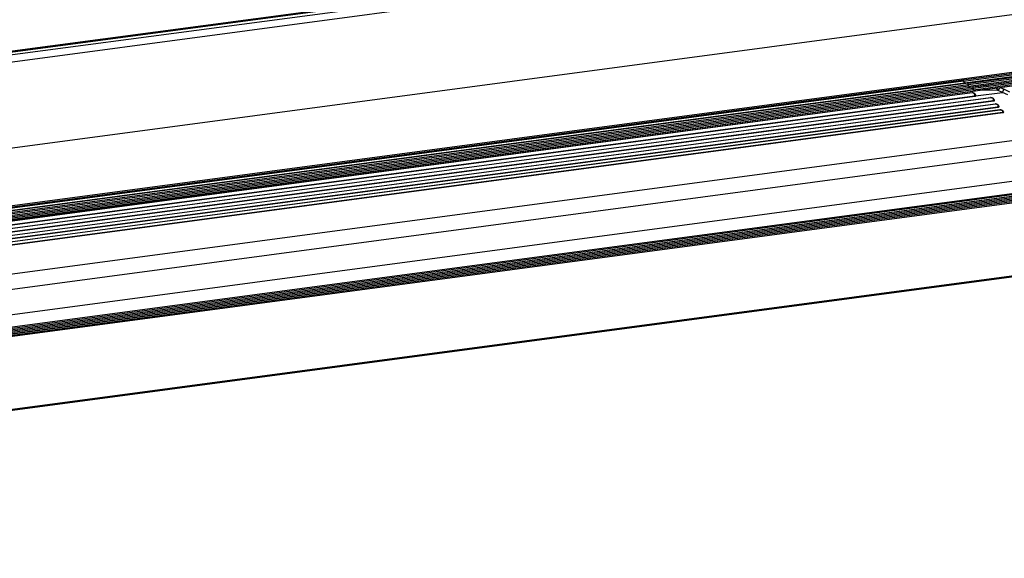
# Model space of a CAD drawing. Units: inches. Extents: x 0 to 15035, y 0 to 5362.
# Drawn here: x 3704 to 3837, y 3952 to 4025 of the extents above; entities that cross this region are included whole.
import ezdxf

# ---------------------------------------------------------------- set-up
doc = ezdxf.new("R2010")
doc.units = ezdxf.units.IN
doc.header["$MEASUREMENT"] = 0
doc.layers.add('LG-Product', color=3, linetype='Continuous')

# ---------------------------------------------------------------- blocks, each defined once
blk = doc.blocks.new('TM-CST4-3')
at = {"layer": 'LG-Product', "color": 3, "linetype": 'Continuous'}
for p, q in [((2577.91, 2748.81), (3049.83, 2811.83)), ((2578.15, 2748.7), (3050.07, 2811.71)), ((2578.78, 2748.32), (3050.7, 2811.33)), ((3050.98, 2810.11), (2579.06, 2747.1)), ((3069.19, 2797.99), (2584.6, 2733.29)), ((2593.8, 2724.83), (3078.39, 2789.54)), ((3034.5, 2783.46), (3078.85, 2789.38)), ((3034.56, 2783.22), (3078.9, 2789.14)), ((3034.8, 2782.95), (3079.15, 2788.87)), ((3035.32, 2782.65), (3079.66, 2788.57)), ((3035.36, 2782.89), (3079.7, 2788.82)), ((3035.39, 2782.39), (3079.74, 2788.31)), ((3035.65, 2782.21), (3079.99, 2788.13)), ((3036.18, 2782.06), (3080.52, 2787.98)), ((3036.25, 2781.8), (3080.59, 2787.72)), ((3036.51, 2781.63), (3080.85, 2787.55)), ((2638.59, 2730.6), (3034.5, 2783.46)), ((3034.5, 2783.46), (3034.54, 2783.68)), ((3034.5, 2783.46), (3034.54, 2783.68)), ((3034.51, 2783.33), (3034.5, 2783.46)), ((3034.5, 2783.46), (3034.51, 2783.33)), ((3034.56, 2783.22), (3034.51, 2783.33)), ((3034.51, 2783.33), (3034.56, 2783.22)), ((3036.28, 2783.12), (3037.71, 2783.31)), ((3037.71, 2783.31), (3038.69, 2783.44)), ((3038.69, 2783.44), (3039.67, 2783.57)), ((3039.67, 2783.57), (3040.65, 2783.71)), ((3040.65, 2783.71), (3041.64, 2783.84)), ((3034.56, 2783.22), (2638.65, 2730.35)), ((2638.89, 2730.09), (3034.8, 2782.95)), ((2638.94, 2730.07), (3034.85, 2782.93)), ((2639.41, 2729.78), (3035.32, 2782.65)), ((3035.36, 2782.89), (2639.45, 2730.03)), ((3035.39, 2782.39), (2639.49, 2729.53)), ((2639.74, 2729.35), (3035.65, 2782.21)), ((2639.78, 2729.34), (3035.68, 2782.2)), ((2640.27, 2729.2), (3036.18, 2782.06)), ((3036.25, 2781.8), (2640.34, 2728.94)), ((2640.6, 2728.77), (3036.51, 2781.63)), ((3034.8, 2782.95), (3034.56, 2783.22)), ((3034.8, 2782.95), (3034.56, 2783.22)), ((3034.83, 2782.93), (3034.8, 2782.95)), ((3034.8, 2782.95), (3034.83, 2782.93)), ((3034.85, 2782.93), (3034.83, 2782.93)), ((3034.83, 2782.93), (3034.85, 2782.93)), ((3034.85, 2782.93), (3036.28, 2783.12)), ((3035.32, 2782.65), (3035.36, 2782.89)), ((3035.32, 2782.65), (3035.36, 2782.89)), ((3035.33, 2782.5), (3035.32, 2782.65)), ((3035.32, 2782.65), (3035.33, 2782.5)), ((3035.39, 2782.39), (3035.33, 2782.5)), ((3035.33, 2782.5), (3035.39, 2782.39)), ((3035.36, 2782.95), (3035.36, 2783)), ((3035.36, 2783), (3035.36, 2782.95)), ((3035.36, 2782.89), (3035.36, 2782.95)), ((3035.36, 2782.95), (3035.36, 2782.89)), ((3035.52, 2782.3), (3035.39, 2782.39)), ((3035.52, 2782.3), (3035.39, 2782.39)), ((3035.65, 2782.21), (3035.52, 2782.3)), ((3035.65, 2782.21), (3035.52, 2782.3)), ((3035.67, 2782.2), (3035.65, 2782.21)), ((3035.65, 2782.21), (3035.7, 2782.21)), ((3035.69, 2782.2), (3035.67, 2782.2)), ((3035.69, 2782.2), (3037.12, 2782.4)), ((3035.7, 2782.21), (3035.74, 2782.29)), ((3036.18, 2782.06), (3036.21, 2782.27)), ((3036.18, 2782.06), (3036.21, 2782.27)), ((3036.19, 2781.91), (3036.18, 2782.06)), ((3036.18, 2782.06), (3036.19, 2781.91)), ((3036.25, 2781.8), (3036.19, 2781.91)), ((3036.19, 2781.91), (3036.25, 2781.8)), ((3036.38, 2781.72), (3036.25, 2781.8)), ((3036.38, 2781.72), (3036.25, 2781.8)), ((3036.51, 2781.63), (3036.38, 2781.72)), ((3036.51, 2781.63), (3036.38, 2781.72)), ((3036.53, 2781.62), (3036.51, 2781.63)), ((3036.51, 2781.63), (3036.56, 2781.63)), ((3036.55, 2781.62), (3036.53, 2781.62)), ((3036.55, 2781.62), (3037.98, 2781.81)), ((3036.56, 2781.63), (3036.59, 2781.71)), ((3040.41, 2781.69), (3037.09, 2781.7)), ((3037.12, 2782.4), (3038.55, 2782.59)), ((3037.98, 2781.81), (3039.41, 2782.01)), ((3038.55, 2782.59), (3039.53, 2782.72)), ((3039.41, 2782.01), (3040.38, 2782.14)), ((3039.53, 2782.72), (3040.5, 2782.85)), ((3040.41, 2781.69), (3040.01, 2782.2)), ((3040.38, 2782.14), (3041.36, 2782.27)), ((3040.41, 2781.69), (3040.55, 2781.9)), ((3041.13, 2781.34), (3040.41, 2781.69)), ((3040.5, 2782.85), (3041.49, 2782.98)), ((3040.55, 2781.9), (3040.67, 2782.17)), ((3040.73, 2782.18), (3041.4, 2781.87)), ((3041.28, 2781.58), (3041.4, 2781.87)), ((3041.36, 2782.27), (3042.35, 2782.4)), ((3041.4, 2781.87), (3042.32, 2781.44)), ((2640.63, 2728.76), (3036.54, 2781.62)), ((2657.8, 2729.58), (3039.13, 2780.5)), ((2657.83, 2729.56), (3039.16, 2780.48)), ((2659.41, 2731.06), (3035.99, 2781.34)), ((2659.44, 2731.03), (3036.02, 2781.32)), ((2659.84, 2730.47), (3036.43, 2780.75)), ((3036.45, 2780.64), (2659.86, 2730.36)), ((3035.99, 2781.34), (3036.34, 2781.2)), ((3036.01, 2781.32), (3035.99, 2781.34)), ((3036.02, 2781.32), (3036.01, 2781.32)), ((3036.02, 2781.32), (3036.05, 2781.32)), ((3036.05, 2781.32), (3036.08, 2781.32)), ((3036.08, 2781.32), (3036.11, 2781.32)), ((3036.11, 2781.32), (3036.14, 2781.31)), ((3036.14, 2781.31), (3036.17, 2781.3)), ((3036.17, 2781.3), (3036.2, 2781.28)), ((3036.2, 2781.28), (3036.23, 2781.27)), ((3036.23, 2781.27), (3036.26, 2781.25)), ((3036.26, 2781.25), (3036.27, 2781.23)), ((3036.27, 2781.23), (3036.29, 2781.22)), ((3036.29, 2781.22), (3036.52, 2780.86)), ((3036.29, 2781.21), (3036.31, 2781.2)), ((3036.31, 2781.2), (3036.34, 2781.2)), ((3036.34, 2781.2), (3036.57, 2780.85)), ((3036.43, 2780.75), (3036.46, 2780.95)), ((3036.43, 2780.75), (3036.48, 2780.77)), ((3036.43, 2780.69), (3036.43, 2780.75)), ((3036.45, 2780.64), (3036.43, 2780.69)), ((3036.52, 2780.66), (3036.45, 2780.64)), ((3036.48, 2780.77), (3036.51, 2780.79)), ((3036.51, 2780.79), (3036.53, 2780.82)), ((3036.52, 2780.87), (3036.54, 2780.85)), ((3036.52, 2780.86), (3036.52, 2780.86)), ((3036.52, 2780.86), (3036.52, 2780.85)), ((3036.52, 2780.85), (3036.53, 2780.84)), ((3036.57, 2780.7), (3036.52, 2780.66)), ((3036.53, 2780.84), (3036.53, 2780.83)), ((3036.53, 2780.83), (3036.53, 2780.83)), ((3036.53, 2780.83), (3036.53, 2780.83)), ((3036.54, 2780.77), (3036.53, 2780.82)), ((3036.54, 2780.85), (3036.57, 2780.85)), ((3036.59, 2780.74), (3036.54, 2780.77)), ((3036.57, 2780.85), (3036.59, 2780.74)), ((3036.59, 2780.74), (3036.57, 2780.7)), ((3036.59, 2780.74), (3041.13, 2781.34)), ((3039.13, 2780.5), (3039.19, 2780.5)), ((3039.15, 2780.48), (3039.13, 2780.5)), ((3039.16, 2780.48), (3039.15, 2780.48)), ((3039.16, 2780.48), (3039.18, 2780.48)), ((3039.18, 2780.48), (3039.21, 2780.48)), ((3039.19, 2780.5), (3039.27, 2780.49)), ((3039.21, 2780.48), (3039.24, 2780.48)), ((3039.24, 2780.48), (3039.27, 2780.47)), ((3039.27, 2780.49), (3039.36, 2780.46)), ((3039.27, 2780.47), (3039.3, 2780.46)), ((3039.3, 2780.46), (3039.33, 2780.45)), ((3039.33, 2780.45), (3039.36, 2780.44)), ((3039.36, 2780.46), (3039.43, 2780.42)), ((3039.36, 2780.44), (3039.39, 2780.42)), ((3039.39, 2780.42), (3039.41, 2780.4)), ((3039.41, 2780.4), (3039.43, 2780.39)), ((3039.43, 2780.42), (3039.49, 2780.36)), ((3039.43, 2780.39), (3039.43, 2780.38)), ((3039.43, 2780.38), (3039.43, 2780.38)), ((3039.43, 2780.38), (3039.43, 2780.38)), ((3039.43, 2780.38), (3039.43, 2780.38)), ((3039.49, 2780.36), (3039.6, 2780.2)), ((3039.58, 2779.95), (3039.6, 2780.14)), ((3039.58, 2779.95), (3039.62, 2779.97)), ((3039.6, 2780.2), (3039.72, 2780.03)), ((3039.62, 2779.97), (3039.66, 2779.99)), ((3039.66, 2780.05), (3039.67, 2780.04)), ((3039.66, 2779.99), (3039.67, 2780.03)), ((3039.67, 2780.04), (3039.67, 2780.03)), ((3039.67, 2780.03), (3039.67, 2780.03)), ((3039.72, 2780.03), (3039.74, 2779.99)), ((3039.74, 2779.99), (3039.75, 2779.94)), ((3041.13, 2781.34), (3041.28, 2781.58)), ((3042.05, 2780.91), (3041.13, 2781.34)), ((2658.24, 2729.04), (3039.58, 2779.95)), ((3039.6, 2779.84), (2658.26, 2728.92)), ((2658.58, 2728.5), (3039.91, 2779.42)), ((2658.61, 2728.48), (3039.94, 2779.4)), ((2659.03, 2728.02), (3040.36, 2778.93)), ((3040.39, 2778.82), (2659.05, 2727.9)), ((2659.37, 2727.51), (3040.71, 2778.43)), ((2659.4, 2727.5), (3040.73, 2778.42)), ((3039.58, 2779.89), (3039.58, 2779.95)), ((3039.6, 2779.84), (3039.58, 2779.89)), ((3039.67, 2779.86), (3039.6, 2779.84)), ((3039.72, 2779.89), (3039.67, 2779.86)), ((3039.75, 2779.94), (3039.72, 2779.89)), ((3039.91, 2779.42), (3039.97, 2779.42)), ((3039.93, 2779.41), (3039.91, 2779.42)), ((3039.94, 2779.4), (3039.93, 2779.41)), ((3039.94, 2779.4), (3039.96, 2779.4)), ((3039.96, 2779.4), (3039.98, 2779.4)), ((3039.97, 2779.42), (3040.06, 2779.41)), ((3039.98, 2779.4), (3040.02, 2779.4)), ((3040.02, 2779.4), (3040.05, 2779.4)), ((3040.05, 2779.4), (3040.08, 2779.39)), ((3040.06, 2779.41), (3040.14, 2779.39)), ((3040.08, 2779.39), (3040.12, 2779.38)), ((3040.12, 2779.38), (3040.15, 2779.37)), ((3040.14, 2779.39), (3040.22, 2779.35)), ((3040.15, 2779.37), (3040.17, 2779.35)), ((3040.17, 2779.35), (3040.19, 2779.34)), ((3040.19, 2779.34), (3040.21, 2779.32)), ((3040.21, 2779.32), (3040.21, 2779.32)), ((3040.21, 2779.32), (3040.21, 2779.32)), ((3040.21, 2779.32), (3040.21, 2779.32)), ((3040.21, 2779.32), (3040.21, 2779.31)), ((3040.22, 2779.35), (3040.27, 2779.3)), ((3040.27, 2779.3), (3040.39, 2779.14)), ((3040.36, 2778.93), (3040.39, 2779.09)), ((3040.36, 2778.93), (3040.41, 2778.95)), ((3040.37, 2778.87), (3040.36, 2778.93)), ((3040.39, 2778.82), (3040.37, 2778.87)), ((3040.39, 2779.14), (3040.51, 2778.99)), ((3040.46, 2778.83), (3040.39, 2778.82)), ((3040.41, 2778.95), (3040.44, 2778.97)), ((3040.44, 2778.97), (3040.46, 2779)), ((3040.51, 2778.87), (3040.46, 2778.83)), ((3040.51, 2778.99), (3040.53, 2778.96)), ((3040.53, 2778.91), (3040.51, 2778.87)), ((3040.53, 2778.96), (3040.53, 2778.91)), ((3040.71, 2778.43), (3040.76, 2778.44)), ((3040.72, 2778.42), (3040.71, 2778.43)), ((3040.74, 2778.42), (3040.72, 2778.42)), ((3040.74, 2778.42), (3040.76, 2778.42)), ((3040.76, 2778.44), (3040.85, 2778.43)), ((3040.76, 2778.42), (3040.78, 2778.42)), ((3040.78, 2778.42), (3040.81, 2778.42)), ((3040.81, 2778.42), (3040.84, 2778.42)), ((3040.84, 2778.42), (3040.88, 2778.41)), ((3040.85, 2778.43), (3040.94, 2778.4)), ((3040.88, 2778.41), (3040.91, 2778.4)), ((3040.91, 2778.4), (3040.94, 2778.39)), ((3040.94, 2778.4), (3041.01, 2778.37)), ((3040.94, 2778.39), (3040.97, 2778.37)), ((3040.97, 2778.37), (3040.99, 2778.36)), ((3040.99, 2778.36), (3041, 2778.35)), ((3041, 2778.35), (3041.01, 2778.35)), ((3041.01, 2778.37), (3041.07, 2778.32)), ((3041.01, 2778.35), (3041.01, 2778.34)), ((3041.01, 2778.34), (3041.01, 2778.34)), ((3041.01, 2778.34), (3041.01, 2778.34)), ((3041.07, 2778.32), (3041.19, 2778.19)), ((2659.83, 2727.09), (3041.16, 2778.01)), ((3041.19, 2777.88), (2659.86, 2726.97)), ((3041.16, 2778.01), (3041.19, 2778.14)), ((3041.16, 2778.01), (3041.21, 2778.02)), ((3041.17, 2777.94), (3041.16, 2778.01)), ((3041.19, 2777.88), (3041.17, 2777.94)), ((3041.19, 2778.19), (3041.31, 2778.05)), ((3041.26, 2777.9), (3041.19, 2777.88)), ((3041.21, 2778.02), (3041.25, 2778.04)), ((3041.25, 2778.04), (3041.26, 2778.07)), ((3041.31, 2777.93), (3041.26, 2777.9)), ((3041.31, 2778.05), (3041.33, 2778.02)), ((3041.34, 2777.97), (3041.31, 2777.93)), ((3041.33, 2778.02), (3041.34, 2777.97)), ((2653, 2721.19), (3061.58, 2775.75)), ((2653.02, 2721.2), (3061.6, 2775.75)), ((3057.97, 2772.66), (2662.06, 2719.79)), ((3060.34, 2768.68), (2664.44, 2715.82)), ((2664.11, 2713.75), (3060.02, 2766.61)), ((3060.09, 2766.35), (2664.19, 2713.49)), ((2664.45, 2713.33), (3060.36, 2766.19)), ((2664.48, 2713.32), (3060.39, 2766.19)), ((2665.06, 2713.17), (3060.96, 2766.04)), ((3061.04, 2765.79), (2665.13, 2712.93)), ((2665.41, 2712.77), (3061.31, 2765.63)), ((2665.43, 2712.76), (3061.34, 2765.62)), ((2666.01, 2712.62), (3061.92, 2765.48)), ((3061.99, 2765.23), (2666.09, 2712.37)), ((2686.08, 2702.76), (3081.99, 2755.62)), ((2686.69, 2702.68), (3082.59, 2755.55))]:
    blk.add_line(p, q, dxfattribs=at)

msp = doc.modelspace()

# ---------------------------------------------------------------- block references
at = {"layer": 'LG-Product', "xscale": 0.7999999999999546, "yscale": 0.7999999999999546, "zscale": 0.7999999999999546}
msp.add_blockref('TM-CST4-3', (1403.6, 1790.22), dxfattribs=at)

doc.saveas('drawing.dxf')
